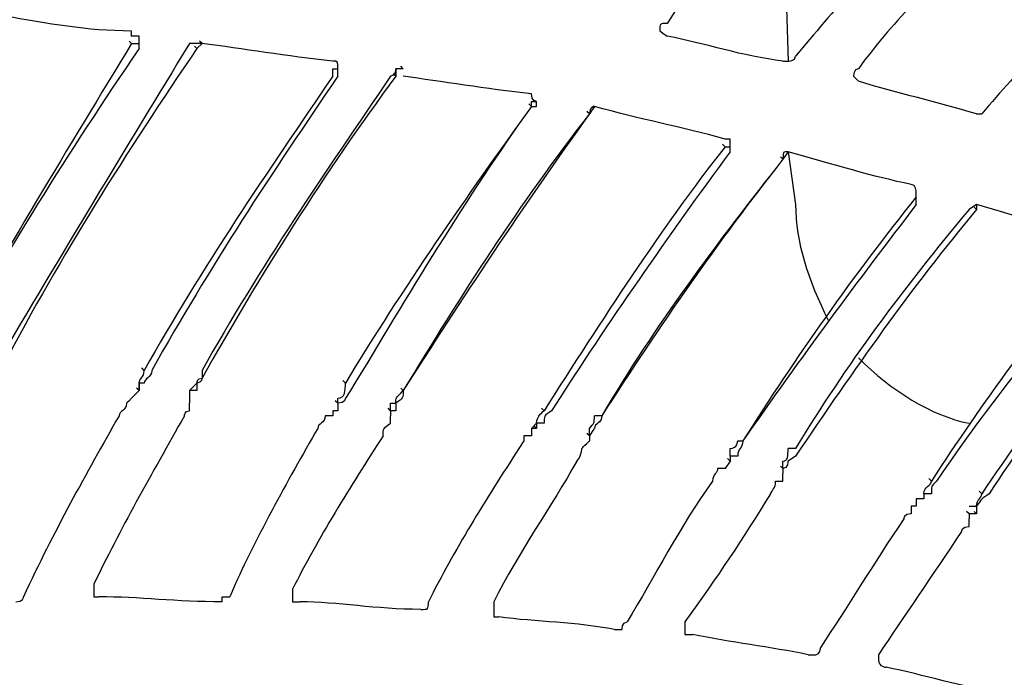
# Model space of a CAD drawing. Units: millimetres. Extents: x 233 to 9083, y 246 to 3215.
# Drawn here: x 2285 to 2340, y 2175 to 2211 of the extents above; entities that cross this region are included whole.
import ezdxf

# ---------------------------------------------------------------- set-up
doc = ezdxf.new("R2010")
doc.units = ezdxf.units.MM
doc.layers.add('Čára tlustá', color=7, linetype='Continuous')

# ---------------------------------------------------------------- blocks, each defined once
blk = doc.blocks.new('32654654654654')
at = {"layer": 'Čára tlustá', "linetype": 'Continuous'}
for p, q in [((2133.383, 2210.099), (2133.663, 2199.765)), ((2097.216, 2200.743), (2097.077, 2200.882)), ((2097.216, 2200.743), (2097.635, 2200.743)), ((2100.847, 2200.463), (2100.707, 2200.603)), ((2101.126, 2200.743), (2100.847, 2200.743)), ((2101.126, 2200.743), (2100.847, 2200.463)), ((2101.126, 2200.743), (2100.986, 2200.882)), ((2101.126, 2200.743), (2100.986, 2200.882)), ((2112.297, 2199.346), (2112.158, 2199.486)), ((2108.387, 2198.927), (2108.387, 2199.346)), ((2108.387, 2199.346), (2108.667, 2199.346)), ((2111.879, 2198.927), (2111.739, 2199.067)), ((2111.879, 2199.346), (2111.879, 2198.927)), ((2112.297, 2199.346), (2111.879, 2199.346)), ((2119.419, 2197.252), (2119.279, 2197.391)), ((2119.419, 2197.252), (2119.419, 2197.531)), ((2122.91, 2197.252), (2122.631, 2196.833)), ((2122.631, 2196.833), (2122.491, 2196.972)), ((2130.171, 2195.017), (2130.032, 2195.157)), ((2130.171, 2195.017), (2130.451, 2195.017)), ((2133.383, 2194.319), (2133.244, 2194.459)), ((2133.663, 2194.738), (2133.383, 2194.319)), ((2133.663, 2194.738), (2134.081, 2191.806)), ((2140.784, 2192.224), (2140.784, 2192.364)), ((2140.784, 2192.224), (2140.784, 2192.364)), ((2144.136, 2191.806), (2144.136, 2191.526)), ((2144.136, 2191.526), (2143.996, 2191.666)), ((2097.914, 2182.589), (2097.775, 2182.729)), ((2101.126, 2182.589), (2101.126, 2182.17)), ((2109.086, 2181.891), (2108.946, 2182.031)), ((2097.635, 2181.472), (2097.216, 2181.053)), ((2097.635, 2181.472), (2097.495, 2181.612)), ((2097.635, 2181.472), (2097.495, 2181.612)), ((2097.635, 2181.472), (2097.495, 2181.612)), ((2100.847, 2181.472), (2100.428, 2181.472)), ((2100.428, 2181.472), (2100.428, 2181.053)), ((2100.428, 2181.472), (2100.428, 2181.053)), ((2112.297, 2181.472), (2112.158, 2181.612)), ((2100.428, 2181.053), (2100.428, 2180.774)), ((2108.667, 2180.774), (2108.527, 2180.914)), ((2108.667, 2180.774), (2108.667, 2180.355)), ((2108.667, 2180.774), (2108.667, 2180.355)), ((2108.667, 2180.355), (2108.387, 2180.355)), ((2111.599, 2180.355), (2111.46, 2180.495)), ((2111.599, 2180.355), (2111.46, 2180.495)), ((2111.599, 2180.355), (2111.599, 2180.076)), ((2111.879, 2180.355), (2111.599, 2180.355)), ((2120.117, 2180.355), (2119.978, 2180.495)), ((2123.329, 2180.076), (2122.91, 2180.076)), ((2119.698, 2179.657), (2119.419, 2179.377)), ((2119.419, 2179.377), (2119.419, 2178.959)), ((2119.698, 2179.377), (2119.419, 2179.377)), ((2119.698, 2179.377), (2119.559, 2179.517)), ((2122.631, 2178.959), (2122.491, 2179.098)), ((2122.631, 2178.959), (2122.491, 2179.098)), ((2122.631, 2178.959), (2122.491, 2179.098)), ((2122.631, 2178.959), (2122.631, 2178.679)), ((2130.87, 2178.679), (2131.149, 2178.679)), ((2134.081, 2178.26), (2133.663, 2178.26)), ((2130.451, 2177.562), (2130.171, 2177.143)), ((2130.451, 2177.562), (2130.311, 2177.702)), ((2130.451, 2177.841), (2130.451, 2177.562)), ((2130.451, 2177.841), (2130.451, 2177.562)), ((2133.383, 2177.143), (2133.244, 2177.283)), ((2133.383, 2177.143), (2133.244, 2177.283)), ((2133.383, 2177.143), (2133.244, 2177.283)), ((2133.383, 2177.143), (2133.383, 2176.864)), ((2141.622, 2176.445), (2141.482, 2176.585)), ((2144.415, 2175.747), (2144.275, 2175.886)), ((2140.784, 2175.468), (2140.784, 2175.049)), ((2141.203, 2175.468), (2140.784, 2175.468)), ((2141.203, 2175.468), (2141.063, 2175.468)), ((2143.717, 2174.63), (2143.577, 2174.769)), ((2144.136, 2174.63), (2143.996, 2174.769)), ((2143.717, 2174.63), (2143.717, 2174.35)), ((2144.136, 2174.63), (2143.717, 2174.63))]:
    blk.add_line(p, q, dxfattribs=at)
for points in [[(2283.078, 2359.096), (2122.631, 2351.276), (1998.909, 2215.126), (2006.729, 2054.538)], [(2132.964, 2209.68), (2130.87, 2207.166), (2128.635, 2204.653), (2126.96, 2201.86)], [(2140.505, 2207.585), (2138.41, 2205.071), (2136.176, 2202.558), (2134.081, 2200.044)], [(2143.717, 2206.468), (2141.622, 2203.954), (2139.388, 2201.86), (2137.572, 2199.346)], [(2150.838, 2203.954), (2148.744, 2201.441), (2146.509, 2199.346), (2144.415, 2196.833)], [(2097.216, 2201.441), (2094.703, 2201.441), (2092.608, 2201.86), (2090.094, 2202.279)], [(2097.216, 2201.162), (2097.216, 2201.162), (2097.216, 2201.441), (2097.216, 2201.441)], [(2097.635, 2201.162), (2097.635, 2201.162), (2097.635, 2201.162), (2097.216, 2201.162)], [(2097.635, 2200.743), (2097.635, 2201.162), (2097.635, 2201.162), (2097.635, 2201.162)], [(2097.635, 2200.743), (2097.635, 2200.743), (2097.635, 2201.162), (2097.635, 2201.162)], [(2133.383, 2199.765), (2131.149, 2200.044), (2129.054, 2200.743), (2126.96, 2201.162)], [(2097.216, 2200.743), (2093.725, 2195.017), (2090.094, 2189.013), (2086.883, 2183.287)], [(2097.635, 2200.463), (2093.725, 2194.738), (2090.094, 2189.013), (2086.883, 2182.869)], [(2100.428, 2200.743), (2096.937, 2195.017), (2093.306, 2189.013), (2089.676, 2182.869)], [(2100.847, 2200.463), (2096.937, 2194.738), (2093.306, 2189.013), (2090.094, 2182.869)], [(2097.635, 2200.463), (2097.635, 2200.743), (2097.635, 2200.743), (2097.635, 2200.743)], [(2100.847, 2200.743), (2100.847, 2200.743), (2100.847, 2200.743), (2100.428, 2200.743)], [(2108.387, 2199.765), (2105.874, 2200.044), (2103.36, 2200.463), (2101.126, 2200.743)], [(2108.667, 2199.346), (2108.667, 2199.765), (2108.667, 2199.765), (2108.387, 2199.765)], [(2108.387, 2199.765), (2108.387, 2199.765), (2108.387, 2199.765), (2108.387, 2199.765)], [(2108.387, 2198.927), (2104.757, 2193.621), (2101.126, 2188.315), (2097.914, 2182.589)], [(2108.667, 2198.927), (2105.036, 2193.621), (2101.545, 2188.315), (2098.333, 2182.589)], [(2111.879, 2198.927), (2107.969, 2193.621), (2104.338, 2187.896), (2101.126, 2182.17)], [(2111.599, 2198.927), (2107.969, 2193.621), (2104.338, 2188.315), (2101.126, 2182.589)], [(2108.667, 2199.346), (2108.667, 2199.346), (2108.667, 2199.346), (2108.667, 2199.346)], [(2108.667, 2198.927), (2108.667, 2198.927), (2108.667, 2198.927), (2108.667, 2199.346)], [(2108.667, 2199.346), (2108.667, 2199.346), (2108.667, 2199.346), (2108.667, 2199.346)], [(2111.879, 2199.346), (2111.879, 2199.346), (2111.879, 2198.927), (2111.599, 2198.927)], [(2119.419, 2197.95), (2116.906, 2198.229), (2114.392, 2198.648), (2112.297, 2198.927)], [(2144.136, 2196.833), (2141.901, 2197.531), (2139.807, 2197.95), (2137.572, 2198.648)], [(2119.698, 2197.531), (2119.698, 2197.531), (2119.419, 2197.531), (2119.419, 2197.95)], [(2119.419, 2197.95), (2119.419, 2197.95), (2119.419, 2197.95), (2119.419, 2197.95)], [(2119.419, 2197.252), (2115.788, 2192.224), (2112.297, 2187.197), (2109.086, 2181.891)], [(2119.419, 2197.252), (2115.788, 2192.224), (2112.577, 2186.778), (2109.365, 2181.472)], [(2119.419, 2197.531), (2119.698, 2197.531), (2119.698, 2197.531), (2119.698, 2197.531)], [(2119.419, 2197.252), (2119.698, 2197.252), (2119.698, 2197.252), (2119.698, 2197.252)], [(2119.698, 2197.252), (2119.698, 2197.252), (2119.698, 2197.531), (2119.698, 2197.531)], [(2122.91, 2197.252), (2122.91, 2197.252), (2122.631, 2197.252), (2122.631, 2196.833)], [(2130.171, 2195.436), (2127.658, 2196.134), (2125.424, 2196.553), (2122.91, 2197.252)], [(2122.631, 2196.833), (2119, 2191.806), (2115.509, 2186.499), (2112.297, 2181.472)], [(2122.631, 2196.833), (2118.721, 2191.806), (2115.509, 2186.778), (2112.297, 2181.472)], [(2130.171, 2195.017), (2126.541, 2190.409), (2123.329, 2185.382), (2120.117, 2180.355)], [(2130.451, 2195.436), (2130.451, 2195.436), (2130.451, 2195.436), (2130.171, 2195.436)], [(2130.171, 2195.436), (2130.171, 2195.436), (2130.171, 2195.436), (2130.171, 2195.436)], [(2130.451, 2195.017), (2130.451, 2195.017), (2130.451, 2195.017), (2130.451, 2195.436)], [(2130.451, 2195.017), (2130.451, 2195.017), (2130.451, 2195.017), (2130.451, 2195.436)], [(2130.451, 2194.738), (2130.451, 2194.738), (2130.451, 2194.738), (2130.451, 2195.017)], [(2130.451, 2194.738), (2126.96, 2189.99), (2123.748, 2185.382), (2120.536, 2180.355)], [(2133.663, 2194.738), (2133.383, 2194.738), (2133.383, 2194.738), (2133.383, 2194.319)], [(2140.505, 2192.923), (2138.41, 2193.342), (2136.176, 2194.04), (2133.663, 2194.738)], [(2133.663, 2194.738), (2133.663, 2194.738), (2133.663, 2194.738), (2133.663, 2194.738)], [(2133.383, 2194.319), (2129.753, 2189.711), (2126.541, 2185.103), (2123.329, 2180.076)], [(2133.383, 2194.319), (2129.753, 2189.711), (2126.262, 2185.103), (2123.329, 2180.076)], [(2140.784, 2192.504), (2140.784, 2192.504), (2140.784, 2192.923), (2140.505, 2192.923)], [(2140.784, 2192.224), (2140.784, 2192.504), (2140.784, 2192.504), (2140.784, 2192.504)], [(2140.784, 2192.504), (2140.784, 2192.504), (2140.784, 2192.504), (2140.784, 2192.504)], [(2140.784, 2192.224), (2140.784, 2192.224), (2140.784, 2192.224), (2140.784, 2192.504)], [(2140.784, 2192.224), (2137.293, 2187.896), (2134.081, 2183.287), (2131.149, 2178.679)], [(2140.784, 2191.806), (2137.572, 2187.616), (2134.361, 2183.287), (2131.149, 2178.679)], [(2134.081, 2191.806), (2134.081, 2189.711), (2134.78, 2187.616), (2135.897, 2185.382)], [(2140.784, 2191.806), (2140.784, 2192.224), (2140.784, 2192.224), (2140.784, 2192.224)], [(2144.136, 2191.806), (2144.136, 2191.806), (2143.717, 2191.526), (2143.717, 2191.526)], [(2150.838, 2189.711), (2148.744, 2190.409), (2146.509, 2191.107), (2144.136, 2191.806)], [(2144.136, 2191.806), (2144.136, 2191.806), (2144.136, 2191.806), (2144.136, 2191.806)], [(2144.136, 2191.526), (2140.505, 2187.197), (2137.293, 2182.589), (2134.081, 2177.841)], [(2143.717, 2191.526), (2140.086, 2187.197), (2136.874, 2182.869), (2134.081, 2178.26)], [(2150.838, 2189.013), (2147.627, 2185.103), (2144.415, 2180.774), (2141.622, 2176.445)], [(2151.257, 2188.594), (2148.046, 2184.684), (2144.834, 2180.774), (2141.901, 2176.445)], [(2154.05, 2188.315), (2150.559, 2184.405), (2147.347, 2180.076), (2144.415, 2175.747)], [(2154.05, 2187.896), (2150.838, 2183.986), (2147.627, 2180.076), (2144.834, 2175.747)], [(2137.572, 2183.287), (2139.388, 2181.472), (2141.622, 2180.076), (2143.717, 2179.657)], [(2097.635, 2181.891), (2097.635, 2182.17), (2097.914, 2182.17), (2097.914, 2182.589)], [(2097.635, 2181.472), (2097.635, 2181.472), (2097.635, 2181.472), (2097.635, 2181.891)], [(2097.635, 2181.891), (2097.635, 2181.891), (2097.635, 2181.891), (2097.635, 2181.891)], [(2097.635, 2181.891), (2097.635, 2181.891), (2097.635, 2181.891), (2097.635, 2181.891)], [(2101.126, 2182.17), (2101.126, 2182.17), (2101.126, 2181.891), (2100.847, 2181.891)], [(2100.847, 2181.891), (2100.847, 2181.472), (2100.847, 2181.472), (2100.847, 2181.472)], [(2108.667, 2181.053), (2109.086, 2181.053), (2109.086, 2181.472), (2109.086, 2181.891)], [(2100.428, 2181.472), (2100.428, 2181.472), (2100.428, 2181.472), (2100.428, 2181.472)], [(2100.428, 2181.472), (2100.428, 2181.472), (2100.428, 2181.472), (2100.428, 2181.472)], [(2111.879, 2180.774), (2111.879, 2181.053), (2111.879, 2181.053), (2112.297, 2181.472)], [(2096.937, 2180.774), (2096.937, 2180.355), (2096.518, 2180.355), (2096.518, 2180.076)], [(2097.216, 2181.053), (2096.937, 2180.774), (2096.937, 2180.774), (2096.937, 2180.774)], [(2097.216, 2181.053), (2097.216, 2181.053), (2097.216, 2181.053), (2097.216, 2181.053)], [(2108.667, 2180.774), (2108.667, 2180.774), (2108.667, 2181.053), (2108.667, 2181.053)], [(2108.667, 2180.774), (2108.667, 2180.774), (2108.667, 2180.774), (2108.667, 2180.774)], [(2108.667, 2180.774), (2108.667, 2180.774), (2108.667, 2180.774), (2108.667, 2180.774)], [(2111.599, 2180.355), (2111.599, 2180.355), (2111.599, 2180.355), (2111.599, 2180.774)], [(2111.599, 2180.774), (2111.599, 2180.774), (2111.879, 2180.774), (2111.879, 2180.774)], [(2100.149, 2180.076), (2100.149, 2180.076), (2100.149, 2180.355), (2100.428, 2180.355)], [(2108.387, 2180.355), (2108.387, 2180.355), (2108.387, 2180.076), (2108.387, 2180.076)], [(2111.599, 2180.355), (2111.599, 2180.355), (2111.599, 2180.355), (2111.599, 2180.355)], [(2119.698, 2179.657), (2119.698, 2180.076), (2120.117, 2180.355), (2120.117, 2180.355)], [(2096.518, 2180.076), (2094.703, 2176.864), (2092.887, 2173.652), (2091.212, 2170.022)], [(2100.149, 2180.076), (2098.333, 2176.864), (2096.518, 2173.652), (2095.122, 2170.72)], [(2107.969, 2180.076), (2107.969, 2179.657), (2107.55, 2179.657), (2107.55, 2179.377)], [(2108.387, 2180.076), (2107.969, 2180.076), (2107.969, 2180.076), (2107.969, 2180.076)], [(2111.599, 2179.657), (2111.599, 2180.076), (2111.599, 2180.076), (2111.599, 2180.076)], [(2122.631, 2179.377), (2122.91, 2179.657), (2122.91, 2179.657), (2122.91, 2180.076)], [(2107.55, 2179.377), (2105.874, 2176.445), (2104.059, 2173.233), (2102.662, 2170.022)], [(2119.698, 2179.657), (2119.698, 2179.657), (2119.698, 2179.657), (2119.698, 2179.657)], [(2119.698, 2179.657), (2119.698, 2179.657), (2119.698, 2179.657), (2119.698, 2179.657)], [(2119.698, 2179.657), (2119.698, 2179.657), (2119.698, 2179.657), (2119.698, 2179.657)], [(2122.631, 2178.959), (2122.631, 2178.959), (2122.631, 2178.959), (2122.631, 2179.377)], [(2122.631, 2179.377), (2122.631, 2179.377), (2122.631, 2179.377), (2122.631, 2179.377)], [(2122.631, 2179.377), (2122.631, 2179.377), (2122.631, 2179.377), (2122.631, 2179.377)], [(2111.18, 2178.959), (2109.365, 2176.166), (2107.55, 2173.233), (2106.153, 2170.44)], [(2130.451, 2178.26), (2130.87, 2178.26), (2130.87, 2178.679), (2130.87, 2178.679)], [(2131.149, 2178.679), (2131.149, 2178.679), (2131.149, 2178.679), (2131.149, 2178.679)], [(2118.721, 2178.26), (2116.906, 2175.468), (2115.09, 2172.535), (2113.694, 2169.742)], [(2130.451, 2177.841), (2130.451, 2177.841), (2130.451, 2177.841), (2130.451, 2178.26)], [(2133.383, 2177.562), (2133.663, 2177.562), (2133.663, 2177.841), (2133.663, 2178.26)], [(2121.933, 2177.562), (2120.536, 2175.049), (2118.721, 2172.535), (2117.325, 2169.742)], [(2130.451, 2177.841), (2130.451, 2177.841), (2130.451, 2177.841), (2130.451, 2177.841)], [(2130.451, 2177.841), (2130.451, 2177.841), (2130.451, 2177.841), (2130.451, 2177.841)], [(2133.383, 2177.143), (2133.383, 2177.562), (2133.383, 2177.562), (2133.383, 2177.562)], [(2134.081, 2177.841), (2134.081, 2177.841), (2134.081, 2177.841), (2134.081, 2177.841)], [(2129.753, 2177.143), (2129.753, 2176.864), (2129.473, 2176.864), (2129.473, 2176.445)], [(2130.171, 2177.143), (2129.753, 2177.143), (2129.753, 2177.143), (2129.753, 2177.143)], [(2130.171, 2177.143), (2130.171, 2177.143), (2130.171, 2177.143), (2130.171, 2177.143)], [(2133.383, 2177.143), (2133.383, 2177.143), (2133.383, 2177.143), (2133.383, 2177.143)], [(2129.473, 2176.445), (2127.658, 2173.931), (2126.262, 2171.139), (2124.725, 2168.625)], [(2133.383, 2176.445), (2133.383, 2176.864), (2133.383, 2176.864), (2133.383, 2176.864)], [(2141.203, 2175.747), (2141.203, 2176.166), (2141.622, 2176.166), (2141.622, 2176.445)], [(2141.901, 2176.445), (2141.622, 2176.166), (2141.622, 2176.166), (2141.622, 2175.747)], [(2141.901, 2176.445), (2141.901, 2176.445), (2141.901, 2176.445), (2141.901, 2176.445)], [(2132.685, 2175.747), (2131.149, 2173.233), (2129.753, 2171.139), (2127.937, 2168.625)], [(2141.203, 2175.747), (2141.203, 2175.747), (2141.203, 2175.747), (2141.203, 2175.747)], [(2141.203, 2175.747), (2141.203, 2175.747), (2141.203, 2175.747), (2141.203, 2175.747)], [(2141.622, 2175.747), (2141.203, 2175.747), (2141.203, 2175.747), (2141.203, 2175.747)], [(2141.203, 2175.747), (2141.203, 2175.468), (2141.203, 2175.468), (2141.203, 2175.468)], [(2144.136, 2175.049), (2144.136, 2175.468), (2144.415, 2175.468), (2144.415, 2175.747)], [(2144.834, 2175.747), (2144.834, 2175.747), (2144.834, 2175.747), (2144.834, 2175.747)], [(2143.717, 2175.049), (2144.136, 2175.049), (2144.136, 2175.049), (2144.136, 2175.049)], [(2144.136, 2175.049), (2144.136, 2175.049), (2144.136, 2175.049), (2144.136, 2175.049)], [(2140.086, 2174.35), (2138.41, 2171.837), (2136.874, 2169.323), (2135.478, 2167.229)], [(2140.505, 2174.63), (2140.086, 2174.63), (2140.086, 2174.35), (2140.086, 2174.35)], [(2143.298, 2173.652), (2141.622, 2171.139), (2140.086, 2168.904), (2138.69, 2166.81)], [(2090.793, 2169.742), (2091.212, 2169.742), (2091.212, 2170.022), (2091.212, 2170.022)], [(2102.243, 2169.742), (2099.73, 2169.742), (2097.635, 2170.022), (2095.401, 2170.022)], [(2102.243, 2169.742), (2102.243, 2169.742), (2102.243, 2169.742), (2102.243, 2170.022)], [(2102.243, 2170.022), (2102.662, 2170.022), (2102.662, 2170.022), (2102.662, 2170.022)], [(2106.153, 2169.742), (2106.572, 2169.742), (2106.572, 2169.742), (2106.572, 2169.742)], [(2113.275, 2169.323), (2110.761, 2169.323), (2108.667, 2169.742), (2106.572, 2169.742)], [(2113.275, 2169.323), (2113.694, 2169.323), (2113.694, 2169.323), (2113.694, 2169.742)], [(2113.275, 2169.323), (2113.275, 2169.323), (2113.275, 2169.323), (2113.275, 2169.323)], [(2117.325, 2168.904), (2117.604, 2168.904), (2117.604, 2168.904), (2117.604, 2168.904)], [(2124.027, 2168.206), (2121.933, 2168.625), (2119.698, 2168.625), (2117.604, 2168.904)], [(2134.78, 2166.81), (2132.685, 2167.229), (2130.451, 2167.508), (2128.356, 2167.927)], [(2145.532, 2164.715), (2143.298, 2164.994), (2141.203, 2165.693), (2139.109, 2166.112)]]:
    blk.add_open_spline(points, degree=3, dxfattribs=at)
for points, knots in [([(2126.96, 2201.86), (2126.541, 2201.86), (2126.541, 2201.86), (2126.541, 2201.441), (2126.541, 2201.441), (2126.541, 2201.441), (2126.541, 2201.441), (2126.96, 2201.162), (2126.96, 2201.162), (2126.96, 2201.162), (2126.96, 2201.162), (2126.96, 2201.162)], [0, 0, 0, 0, 0.083333, 0.083333, 0.083333, 0.083333, 0.166667, 0.166667, 0.166667, 0.166667, 1, 1, 1, 1]), ([(2133.383, 2199.765), (2133.383, 2199.765), (2133.663, 2199.765), (2133.663, 2199.765), (2133.663, 2199.765), (2133.663, 2199.765), (2134.081, 2199.765), (2134.081, 2200.044)], [0, 0, 0, 0, 0.125, 0.125, 0.125, 0.125, 1, 1, 1, 1]), ([(2137.572, 2199.346), (2137.293, 2199.346), (2137.293, 2198.927), (2137.293, 2198.927), (2137.293, 2198.927), (2137.293, 2198.927), (2137.572, 2198.648), (2137.572, 2198.648), (2137.572, 2198.648), (2137.572, 2198.648), (2137.572, 2198.648), (2137.572, 2198.648)], [0, 0, 0, 0, 0.083333, 0.083333, 0.083333, 0.083333, 0.166667, 0.166667, 0.166667, 0.166667, 1, 1, 1, 1]), ([(2144.136, 2196.833), (2144.136, 2196.833), (2144.136, 2196.833), (2144.415, 2196.833), (2144.415, 2196.833), (2144.415, 2196.833), (2144.415, 2196.833), (2144.415, 2196.833)], [0, 0, 0, 0, 0.125, 0.125, 0.125, 0.125, 1, 1, 1, 1]), ([(2098.333, 2182.589), (2098.333, 2182.17), (2097.914, 2182.17), (2097.914, 2181.891), (2097.914, 2181.891), (2097.914, 2181.891), (2097.914, 2181.891), (2097.635, 2181.891), (2097.635, 2181.891), (2097.635, 2181.891), (2097.635, 2181.472), (2097.635, 2181.472)], [0, 0, 0, 0, 0.083333, 0.083333, 0.083333, 0.083333, 0.166667, 0.166667, 0.166667, 0.166667, 1, 1, 1, 1]), ([(2100.428, 2181.472), (2100.428, 2181.472), (2100.847, 2181.891), (2100.847, 2181.891), (2100.847, 2181.891), (2100.847, 2181.891), (2100.847, 2182.17), (2101.126, 2182.17)], [0, 0, 0, 0, 0.125, 0.125, 0.125, 0.125, 1, 1, 1, 1]), ([(2109.365, 2181.472), (2109.365, 2181.472), (2109.086, 2181.053), (2109.086, 2181.053), (2109.086, 2181.053), (2109.086, 2181.053), (2109.086, 2180.774), (2108.667, 2180.774), (2108.667, 2180.774), (2108.667, 2180.774), (2108.667, 2180.774), (2108.667, 2180.774)], [0, 0, 0, 0, 0.083333, 0.083333, 0.083333, 0.083333, 0.166667, 0.166667, 0.166667, 0.166667, 1, 1, 1, 1]), ([(2112.297, 2181.472), (2112.297, 2181.053), (2112.297, 2181.053), (2111.879, 2180.774), (2111.879, 2180.774), (2111.879, 2180.774), (2111.879, 2180.355), (2111.879, 2180.355)], [0, 0, 0, 0, 0.125, 0.125, 0.125, 0.125, 1, 1, 1, 1]), ([(2100.428, 2180.355), (2100.428, 2180.774), (2100.428, 2180.774), (2100.428, 2180.774), (2100.428, 2180.774), (2100.428, 2180.774), (2100.428, 2180.774), (2100.428, 2180.774)], [0.0833333, 0.0833333, 0.0833333, 0.0833333, 0.1666667, 0.1666667, 0.1666667, 0.1666667, 1, 1, 1, 1]), ([(2120.536, 2180.355), (2120.117, 2180.076), (2120.117, 2180.076), (2120.117, 2179.657), (2120.117, 2179.657), (2120.117, 2179.657), (2119.698, 2179.657), (2119.698, 2179.657), (2119.698, 2179.657), (2119.698, 2179.657), (2119.698, 2179.657), (2119.698, 2179.377)], [0, 0, 0, 0, 0.083333, 0.083333, 0.083333, 0.083333, 0.166667, 0.166667, 0.166667, 0.166667, 1, 1, 1, 1]), ([(2123.329, 2180.076), (2123.329, 2179.657), (2122.91, 2179.657), (2122.91, 2179.377), (2122.91, 2179.377), (2122.91, 2179.377), (2122.91, 2179.377), (2122.631, 2178.959)], [0, 0, 0, 0, 0.125, 0.125, 0.125, 0.125, 1, 1, 1, 1]), ([(2111.18, 2178.959), (2111.18, 2179.377), (2111.18, 2179.377), (2111.599, 2179.657), (2111.599, 2179.657), (2111.599, 2179.657), (2111.599, 2179.657), (2111.599, 2179.657)], [0, 0, 0, 0, 0.0833333, 0.0833333, 0.0833333, 0.0833333, 0.1666667, 0.1666667, 0.1666667, 0.1666667]), ([(2119.419, 2178.959), (2119.419, 2178.959), (2119, 2178.959), (2119, 2178.959), (2119, 2178.959), (2119, 2178.959), (2119, 2178.959), (2119, 2178.679), (2119, 2178.679), (2119, 2178.679), (2118.721, 2178.26), (2118.721, 2178.26)], [0, 0, 0, 0, 0.083333, 0.083333, 0.083333, 0.083333, 0.166667, 0.166667, 0.166667, 0.166667, 1, 1, 1, 1]), ([(2121.933, 2177.562), (2122.212, 2177.841), (2122.212, 2178.26), (2122.212, 2178.26), (2122.212, 2178.26), (2122.212, 2178.26), (2122.212, 2178.26), (2122.631, 2178.679), (2122.631, 2178.679), (2122.631, 2178.679), (2122.631, 2178.679), (2122.631, 2178.679)], [0, 0, 0, 0, 0.083333, 0.083333, 0.083333, 0.083333, 0.166667, 0.166667, 0.166667, 0.166667, 1, 1, 1, 1]), ([(2131.149, 2178.679), (2131.149, 2178.26), (2130.87, 2178.26), (2130.87, 2177.841), (2130.87, 2177.841), (2130.87, 2177.841), (2130.87, 2177.841), (2130.451, 2177.841)], [0, 0, 0, 0, 0.125, 0.125, 0.125, 0.125, 1, 1, 1, 1]), ([(2134.081, 2177.841), (2134.081, 2177.841), (2133.663, 2177.562), (2133.663, 2177.562), (2133.663, 2177.562), (2133.663, 2177.562), (2133.663, 2177.143), (2133.383, 2177.143)], [0, 0, 0, 0, 0.125, 0.125, 0.125, 0.125, 1, 1, 1, 1]), ([(2132.685, 2175.747), (2132.964, 2176.166), (2132.964, 2176.166), (2132.964, 2176.445), (2132.964, 2176.445), (2132.964, 2176.445), (2132.964, 2176.445), (2133.383, 2176.445)], [0, 0, 0, 0, 0.0833333, 0.0833333, 0.0833333, 0.0833333, 0.1666667, 0.1666667, 0.1666667, 0.1666667]), ([(2144.834, 2175.747), (2144.415, 2175.468), (2144.415, 2175.468), (2144.136, 2175.049), (2144.136, 2175.049), (2144.136, 2175.049), (2144.136, 2175.049), (2144.136, 2174.63)], [0, 0, 0, 0, 0.125, 0.125, 0.125, 0.125, 1, 1, 1, 1]), ([(2140.784, 2175.049), (2140.505, 2175.049), (2140.505, 2175.049), (2140.505, 2175.049), (2140.505, 2175.049), (2140.505, 2175.049), (2140.505, 2175.049), (2140.505, 2174.63)], [0, 0, 0, 0, 0.0833333, 0.0833333, 0.0833333, 0.0833333, 0.1666667, 0.1666667, 0.1666667, 0.1666667]), ([(2143.298, 2173.652), (2143.298, 2173.652), (2143.298, 2173.931), (2143.717, 2173.931), (2143.717, 2173.931), (2143.717, 2173.931), (2143.717, 2174.35), (2143.717, 2174.35), (2143.717, 2174.35), (2143.717, 2174.35), (2143.717, 2174.35), (2143.717, 2174.35)], [0, 0, 0, 0, 0.083333, 0.083333, 0.083333, 0.083333, 0.166667, 0.166667, 0.166667, 0.166667, 1, 1, 1, 1]), ([(2095.122, 2170.72), (2095.122, 2170.44), (2095.122, 2170.44), (2095.122, 2170.022), (2095.122, 2170.022), (2095.122, 2170.022), (2095.122, 2170.022), (2095.122, 2170.022), (2095.122, 2170.022), (2095.122, 2170.022), (2095.401, 2170.022), (2095.401, 2170.022)], [0, 0, 0, 0, 0.083333, 0.083333, 0.083333, 0.083333, 0.166667, 0.166667, 0.166667, 0.166667, 1, 1, 1, 1]), ([(2106.153, 2170.44), (2106.153, 2170.44), (2106.153, 2170.022), (2106.153, 2170.022), (2106.153, 2170.022), (2106.153, 2169.742), (2106.153, 2169.742), (2106.153, 2169.742)], [0, 0, 0, 0, 0.0833333, 0.0833333, 0.0833333, 0.0833333, 0.1666667, 0.1666667, 0.1666667, 0.1666667]), ([(2117.325, 2169.742), (2117.325, 2169.742), (2117.325, 2169.323), (2117.325, 2169.323), (2117.325, 2169.323), (2117.325, 2169.323), (2117.325, 2168.904), (2117.325, 2168.904)], [0, 0, 0, 0, 0.0833333, 0.0833333, 0.0833333, 0.0833333, 0.1666667, 0.1666667, 0.1666667, 0.1666667]), ([(2124.027, 2168.206), (2124.446, 2168.206), (2124.446, 2168.206), (2124.446, 2168.206), (2124.446, 2168.206), (2124.446, 2168.206), (2124.446, 2168.625), (2124.725, 2168.625)], [0, 0, 0, 0, 0.125, 0.125, 0.125, 0.125, 1, 1, 1, 1]), ([(2127.937, 2168.625), (2127.937, 2168.206), (2127.937, 2168.206), (2127.937, 2167.927), (2127.937, 2167.927), (2127.937, 2167.927), (2128.356, 2167.927), (2128.356, 2167.927)], [0, 0, 0, 0, 0.125, 0.125, 0.125, 0.125, 1, 1, 1, 1]), ([(2134.78, 2166.81), (2135.199, 2166.81), (2135.199, 2166.81), (2135.199, 2166.81), (2135.199, 2166.81), (2135.199, 2166.81), (2135.478, 2166.81), (2135.478, 2167.229)], [0, 0, 0, 0, 0.125, 0.125, 0.125, 0.125, 1, 1, 1, 1]), ([(2138.69, 2166.81), (2138.69, 2166.531), (2138.69, 2166.531), (2138.69, 2166.531), (2138.69, 2166.531), (2138.69, 2166.112), (2139.109, 2166.112), (2139.109, 2166.112)], [0, 0, 0, 0, 0.125, 0.125, 0.125, 0.125, 1, 1, 1, 1])]:
    blk.add_open_spline(points, degree=3, knots=knots, dxfattribs=at)

msp = doc.modelspace()

# ---------------------------------------------------------------- block references
at = {"layer": 'Čára tlustá'}
msp.add_blockref('32654654654654', (194.091, 9), dxfattribs=at)

doc.saveas('drawing.dxf')
